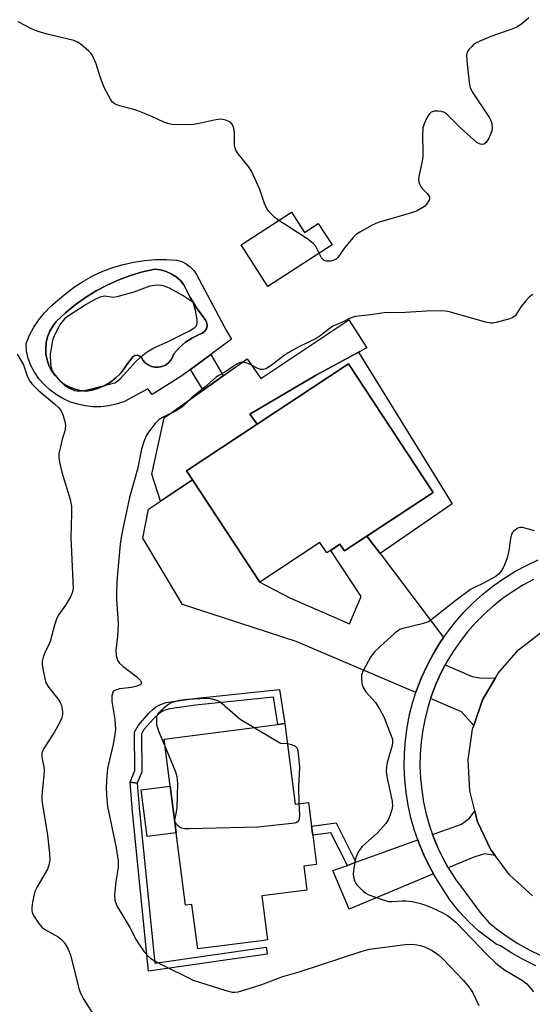
# Model space of a CAD drawing. Units: inches. Extents: x 1297761 to 1303761, y 501450 to 505451.
# Drawn here: x 1298781 to 1298916, y 502344 to 502604 of the extents above; entities that cross this region are included whole.
import ezdxf

# ---------------------------------------------------------------- set-up
doc = ezdxf.new("R2010")
doc.units = ezdxf.units.IN
doc.header["$MEASUREMENT"] = 0
for name, color, linetype in [('BLDG-Footprint', 5, 'Continuous'), ('CULTRL-Pad', 6, 'Continuous'), ('CULTRL-Swimming Pool in Ground', 4, 'Continuous'), ('TRANS-Driveway', 251, 'Continuous'), ('TRANS-Non Street Sidewalk', 7, 'Continuous'), ('TRANS-Road', 130, 'Continuous'), ('TRANS-Street Sidewalk', 7, 'Continuous'), ('Undefined', 1, 'Continuous')]:
    doc.layers.add(name, color=color, linetype=linetype)

msp = doc.modelspace()

# ---------------------------------------------------------------- linework, layer by layer
at = {"layer": 'BLDG-Footprint'}
for points, elevation in [([(1298852.46, 502553.55), (1298855.93, 502548.2), (1298859.58, 502550.57), (1298863.23, 502544.94), (1298846.29, 502533.96), (1298839.17, 502544.93)], 406.33), ([(1298889.94, 502479.59), (1298868.35, 502465.35), (1298866.48, 502464.12), (1298866.43, 502464.21), (1298865.31, 502465.91), (1298861.81, 502463.59), (1298860, 502466.34), (1298844.13, 502455.87), (1298826.32, 502482.87), (1298824.74, 502485.26), (1298843.4, 502497.57), (1298867.56, 502513.51)], 403.86), ([(1298850.74, 502418.53), (1298853.48, 502397.27), (1298857.01, 502397.72), (1298857.83, 502391.42), (1298858.14, 502389.03), (1298859.13, 502381.33), (1298855.73, 502380.89), (1298856.55, 502374.56), (1298844.63, 502373.02), (1298846.13, 502361.4), (1298844.55, 502361.2), (1298827.73, 502359.03), (1298826.21, 502370.78), (1298824.52, 502370.56), (1298822.05, 502389.69), (1298818.86, 502414.42), (1298848.92, 502418.3)], 404.34)]:
    msp.add_lwpolyline(points, close=True, dxfattribs=dict(at, elevation=elevation))
at = {"layer": 'CULTRL-Pad'}
for points in [[(1298858.83, 502510.49), (1298841.53, 502500.23), (1298843.4, 502497.57), (1298824.74, 502485.26), (1298826.32, 502482.87), (1298817.89, 502477.27), (1298815.58, 502484.37), (1298818.84, 502499.25), (1298829.13, 502506.58), (1298834.44, 502510.37), (1298840.75, 502514.86), (1298844.42, 502509.62), (1298867.61, 502525.14), (1298872.39, 502517.74), (1298870.23, 502516.59)], [(1298822.05, 502389.69), (1298814.38, 502388.7), (1298812.79, 502401.01), (1298820.46, 502402)]]:
    msp.add_lwpolyline(points, close=True, dxfattribs=at)
for points in [[(1298825.76, 502539.15, 0), (1298826.67, 502538.19, 0), (1298827.41, 502537.09, 0), (1298835.32, 502522.22, 0), (1298836.68, 502520.03, 0), (1298831.22, 502516.02, 0), (1298825.81, 502512.04, 0), (1298823.31, 502510.21, 0), (1298815.68, 502505.44, 0), (1298814.58, 502506.94, 0), (1298808.17, 502503.53, 0), (1298806.21, 502502.87, 0), (1298804.18, 502502.43, 0), (1298802.12, 502502.21, 0), (1298800.05, 502502.21, 0), (1298797.99, 502502.42, 0), (1298795.96, 502502.86, 0), (1298793.99, 502503.51, 0), (1298792.11, 502504.36, 0), (1298790.32, 502505.41, 0), (1298788.65, 502506.65, 0), (1298787.13, 502508.05, 0), (1298785.76, 502509.61, 0), (1298784.57, 502511.3, 0), (1298783.63, 502513.08, 0), (1298782.94, 502514.97, 0), (1298782.53, 502516.94, 0), (1298782.39, 502518.94, 0), (1298783.33, 502521.12, 0), (1298784.46, 502523.2, 0), (1298785.77, 502525.18, 0), (1298787.26, 502527.02, 0), (1298788.91, 502528.72, 0), (1298790.71, 502530.26, 0), (1298792.87, 502532.13, 0), (1298795.16, 502533.84, 0), (1298797.56, 502535.39, 0), (1298800.06, 502536.76, 0), (1298802.65, 502537.96, 0), (1298805.32, 502538.96, 0), (1298808.06, 502539.78, 0), (1298810.85, 502540.4, 0), (1298813.67, 502540.83, 0), (1298816.52, 502541.06, 0), (1298819.37, 502541.08, 0), (1298822.22, 502540.9, 0), (1298823.5, 502540.53, 0), (1298824.69, 502539.94, 0)], [(1298821.4, 502516.21, 0), (1298822.88, 502517.81, 0), (1298824.54, 502519.22, 0), (1298826.35, 502520.42, 0), (1298828.29, 502521.4, 0), (1298829.01, 502521.67, 0), (1298829.6, 502522.16, 0), (1298830.01, 502522.8, 0), (1298830.2, 502523.54, 0), (1298830.15, 502524.3, 0), (1298829.86, 502525.01, 0), (1298827.68, 502527.96, 0), (1298825.75, 502531.08, 0), (1298824.1, 502534.35, 0), (1298823.14, 502535.5, 0), (1298822.01, 502536.5, 0), (1298820.74, 502537.32, 0), (1298819.37, 502537.93, 0), (1298817.92, 502538.34, 0), (1298816.42, 502538.52, 0), (1298813.18, 502537.79, 0), (1298810, 502536.85, 0), (1298806.88, 502535.7, 0), (1298803.84, 502534.34, 0), (1298800.9, 502532.79, 0), (1298798.08, 502531.04, 0), (1298795.37, 502529.11, 0), (1298792.8, 502527.01, 0), (1298790.37, 502524.74, 0), (1298789.42, 502523.51, 0), (1298788.65, 502522.15, 0), (1298788.08, 502520.7, 0), (1298787.71, 502519.19, 0), (1298787.57, 502517.64, 0), (1298787.64, 502516.08, 0), (1298787.93, 502514.55, 0), (1298788.44, 502513.08, 0), (1298789.14, 502511.68, 0), (1298790.04, 502510.41, 0), (1298791.1, 502509.27, 0), (1298792.31, 502508.29, 0), (1298793.65, 502507.5, 0), (1298795.09, 502506.89, 0), (1298796.6, 502506.5, 0), (1298798.15, 502506.32, 0), (1298799.87, 502506.61, 0), (1298801.55, 502507.11, 0), (1298803.16, 502507.81, 0), (1298804.67, 502508.71, 0), (1298806.05, 502509.78, 0), (1298807.3, 502511.02, 0), (1298808.38, 502512.39, 0), (1298808.84, 502513.1, 0), (1298810.56, 502515.4, 0), (1298811.14, 502515.73, 0), (1298811.82, 502515.8, 0), (1298812.46, 502515.59, 0), (1298812.95, 502515.13, 0), (1298813.22, 502514.51, 0), (1298813.86, 502513.79, 0), (1298814.63, 502513.23, 0), (1298815.5, 502512.84, 0), (1298816.44, 502512.63, 0), (1298817.39, 502512.63, 0), (1298818.33, 502512.82, 0), (1298819.2, 502513.21, 0), (1298819.98, 502513.77, 0), (1298820.62, 502514.48, 0), (1298821.1, 502515.3, 0)]]:
    msp.add_polyline3d(points, close=True, dxfattribs=at)
at = {"layer": 'CULTRL-Swimming Pool in Ground'}
msp.add_lwpolyline([(1298821.4, 502516.21), (1298821.1, 502515.3), (1298820.62, 502514.48), (1298819.98, 502513.77), (1298819.2, 502513.21), (1298818.33, 502512.82), (1298817.39, 502512.63), (1298816.44, 502512.63), (1298815.5, 502512.84), (1298814.63, 502513.23), (1298813.86, 502513.79), (1298813.22, 502514.51), (1298812.95, 502515.13), (1298812.46, 502515.59), (1298811.82, 502515.8), (1298811.14, 502515.73), (1298810.56, 502515.4), (1298808.84, 502513.1), (1298808.38, 502512.39), (1298807.3, 502511.02), (1298806.05, 502509.78), (1298804.67, 502508.71), (1298803.16, 502507.81), (1298801.55, 502507.11), (1298799.87, 502506.61), (1298798.15, 502506.32), (1298796.6, 502506.5), (1298795.09, 502506.89), (1298793.65, 502507.5), (1298792.31, 502508.29), (1298791.1, 502509.27), (1298790.04, 502510.41), (1298789.14, 502511.68), (1298788.44, 502513.08), (1298787.93, 502514.55), (1298787.64, 502516.08), (1298787.57, 502517.64), (1298787.71, 502519.19), (1298788.08, 502520.7), (1298788.65, 502522.15), (1298789.42, 502523.51), (1298790.37, 502524.74), (1298792.8, 502527.01), (1298795.37, 502529.11), (1298798.08, 502531.04), (1298800.9, 502532.79), (1298803.84, 502534.34), (1298806.88, 502535.7), (1298810, 502536.85), (1298813.18, 502537.79), (1298816.42, 502538.52), (1298817.92, 502538.34), (1298819.37, 502537.93), (1298820.74, 502537.32), (1298822.01, 502536.5), (1298823.14, 502535.5), (1298824.1, 502534.35), (1298825.75, 502531.08), (1298827.68, 502527.96), (1298829.86, 502525.01), (1298830.15, 502524.3), (1298830.2, 502523.54), (1298830.01, 502522.8), (1298829.6, 502522.16), (1298829.01, 502521.67), (1298828.29, 502521.4), (1298826.35, 502520.42), (1298824.54, 502519.22), (1298822.88, 502517.81)], close=True, dxfattribs=at)
at = {"layer": 'TRANS-Driveway'}
for points in [[(1298872.42, 502468.03), (1298875.9, 502463.44), (1298892.69, 502441.27), (1298891.71, 502439.86), (1298889.92, 502436.91), (1298889.27, 502435.7), (1298888.3, 502433.87), (1298886.87, 502430.74), (1298885.63, 502427.53), (1298885.38, 502426.77), (1298853.74, 502440.18), (1298823.75, 502450.02), (1298813.2, 502467.5), (1298814.73, 502475.17), (1298817.89, 502477.27), (1298826.32, 502482.87), (1298844.13, 502455.87), (1298852.04, 502451.72), (1298867.85, 502444.92), (1298870.94, 502452.1), (1298862.85, 502464.28), (1298865.31, 502465.91), (1298866.43, 502464.21), (1298866.48, 502464.12), (1298868.35, 502465.35)], [(1298906.42, 502430.66), (1298903, 502424.77), (1298900.67, 502418.06), (1298897.41, 502421.64), (1298894.49, 502422.91), (1298889.23, 502425.14), (1298889.55, 502426.14), (1298890.71, 502429.12), (1298892.04, 502432.03), (1298893.01, 502433.87), (1298893.11, 502434.05), (1298900.19, 502431), (1298902.77, 502430.53)], [(1298906.31, 502383.69), (1298903.5, 502384.16), (1298900.67, 502383.28), (1298893.91, 502380.45), (1298892.65, 502382.7), (1298891.24, 502385.58), (1298890.01, 502388.53), (1298889.76, 502389.25), (1298897.37, 502392.01), (1298899.53, 502393.58), (1298900.89, 502395.49), (1298901.55, 502392.82), (1298901.63, 502392.61), (1298905.19, 502385.19)], [(1298890.05, 502378.84), (1298867.76, 502369.51), (1298863.46, 502379.72), (1298867.26, 502381.1), (1298869.54, 502381.93), (1298885.85, 502387.84), (1298886.12, 502387.05), (1298887.45, 502383.87), (1298888.96, 502380.77)]]:
    msp.add_lwpolyline(points, close=True, dxfattribs=at)
at = {"layer": 'TRANS-Non Street Sidewalk'}
for points in [[(1298834.44, 502510.37), (1298829.13, 502506.58), (1298825.81, 502512.04), (1298831.22, 502516.02)], [(1298875.9, 502463.44), (1298872.42, 502468.03), (1298889.94, 502479.59), (1298867.57, 502513.51), (1298843.4, 502497.57), (1298841.53, 502500.23), (1298858.83, 502510.49), (1298870.23, 502516.59), (1298894.91, 502476.6)], [(1298811.72, 502402.81), (1298809.86, 502403.09), (1298811.11, 502406.17), (1298811.01, 502416.31), (1298812.09, 502418.14), (1298814.84, 502421.27), (1298815.93, 502422.36), (1298816.66, 502422.97), (1298817.87, 502423.61), (1298819.39, 502424.06), (1298821.2, 502424.38), (1298826.8, 502425.15), (1298849.33, 502427.52), (1298850.74, 502418.53), (1298848.92, 502418.3), (1298847.79, 502425.52), (1298827.18, 502423.36), (1298820.39, 502422.39), (1298818.82, 502421.95), (1298817.6, 502421.3), (1298816.02, 502419.83), (1298813.56, 502417.03), (1298812.85, 502415.82), (1298812.94, 502405.82)], [(1298811.72, 502402.81), (1298812.35, 502395.37), (1298816.36, 502355.23), (1298845.81, 502359.48), (1298846.07, 502357.67), (1298814.73, 502353.14), (1298810.53, 502395.2), (1298809.86, 502403.09)], [(1298869.54, 502381.93), (1298867.26, 502381.1), (1298862.93, 502389.68), (1298858.14, 502389.03), (1298857.83, 502391.42), (1298864.31, 502392.31)]]:
    msp.add_lwpolyline(points, close=True, dxfattribs=at)
at = {"layer": 'TRANS-Road'}
msp.add_polyline3d([(1298916.19, 502373.04, 0), (1298910.11, 502378.59, 0), (1298906.31, 502383.69, 0), (1298905.19, 502385.19, 0), (1298901.63, 502392.61, 0), (1298901.55, 502392.82, 0), (1298900.89, 502395.49, 0), (1298899.58, 502400.76, 0), (1298899.16, 502408.93, 0), (1298900.32, 502417.04, 0), (1298900.67, 502418.06, 0), (1298903, 502424.77, 0), (1298906.42, 502430.66, 0), (1298907.12, 502431.85, 0), (1298912.51, 502438, 0), (1298918.98, 502443.01, 0)], dxfattribs=at)
at = {"layer": 'TRANS-Street Sidewalk'}
for points in [[(1298917.09, 502354.55), (1298913.87, 502356.13), (1298910.75, 502357.89), (1298907.74, 502359.84), (1298906.56, 502360.27), (1298902, 502363.71), (1298899.37, 502366.16), (1298896.82, 502368.9), (1298894.31, 502371.96), (1298892.51, 502374.87), (1298890.65, 502377.77), (1298890.05, 502378.84), (1298888.96, 502380.77), (1298887.45, 502383.87), (1298886.12, 502387.05), (1298885.85, 502387.84), (1298884.99, 502390.3), (1298884.05, 502393.61), (1298883.3, 502396.97), (1298882.76, 502400.37), (1298882.41, 502403.8), (1298882.27, 502407.24), (1298882.33, 502410.69), (1298882.59, 502414.12), (1298883.05, 502417.54), (1298883.71, 502420.91), (1298884.57, 502424.25), (1298885.38, 502426.77), (1298885.63, 502427.53), (1298886.87, 502430.74), (1298888.3, 502433.87), (1298889.27, 502435.7), (1298889.92, 502436.91), (1298891.71, 502439.86), (1298892.69, 502441.27), (1298893.67, 502442.69), (1298895.79, 502445.4), (1298898.07, 502447.98), (1298900.5, 502450.43), (1298903.07, 502452.73), (1298905.76, 502454.87), (1298908.58, 502456.85), (1298911.51, 502458.66), (1298914.54, 502460.3), (1298917.66, 502461.75)], [(1298916.41, 502456.58), (1298913.59, 502455.06), (1298910.87, 502453.37), (1298908.25, 502451.53), (1298905.75, 502449.54), (1298903.37, 502447.41), (1298901.11, 502445.14), (1298901.09, 502445.11), (1298898.99, 502442.74), (1298897.02, 502440.22), (1298895.2, 502437.59), (1298893.54, 502434.86), (1298893.11, 502434.05), (1298893.01, 502433.87), (1298892.04, 502432.03), (1298890.71, 502429.12), (1298889.55, 502426.14), (1298889.23, 502425.14), (1298888.57, 502423.09), (1298887.77, 502419.99), (1298887.16, 502416.85), (1298886.73, 502413.68), (1298886.49, 502410.49), (1298886.43, 502407.29), (1298886.56, 502404.1), (1298886.89, 502400.92), (1298887.39, 502397.76), (1298888.08, 502394.63), (1298888.96, 502391.55), (1298889.76, 502389.25), (1298890.01, 502388.53), (1298891.24, 502385.58), (1298892.65, 502382.7), (1298893.91, 502380.45), (1298894.21, 502379.92), (1298895.93, 502377.25), (1298897.39, 502375.31), (1298902.27, 502368.72), (1298904.6, 502366.02), (1298906.7, 502364.33), (1298909.45, 502362.32), (1298912.31, 502360.47), (1298915.28, 502358.8), (1298918.34, 502357.3)]]:
    msp.add_lwpolyline(points, dxfattribs=at)
at = {"layer": 'Undefined'}
for points, elevation in [([(1298849.15, 502551.4), (1298848.11, 502552.16), (1298847.46, 502552.77), (1298846.46, 502553.87), (1298845.95, 502554.59), (1298845.36, 502555.89), (1298844.1, 502559.58), (1298841.93, 502564.44), (1298841.15, 502565.62), (1298838.38, 502568.98), (1298837.77, 502569.95), (1298837.58, 502570.47), (1298837.47, 502571.29), (1298837.42, 502574.44), (1298837.3, 502575.74), (1298836.96, 502576.68), (1298836.45, 502577.24), (1298835.97, 502577.53), (1298835.18, 502577.86), (1298834.34, 502578.08), (1298833.77, 502578.13), (1298832.05, 502577.91), (1298828.09, 502577), (1298826.67, 502576.77), (1298822.63, 502576.65), (1298820.92, 502576.75), (1298819.82, 502576.99), (1298818.75, 502577.33), (1298815.46, 502578.94), (1298811.94, 502580.36), (1298810.85, 502580.7), (1298807.1, 502581.64), (1298805.88, 502582.14), (1298805.17, 502582.72), (1298804.67, 502583.39), (1298803.11, 502586.35), (1298802.03, 502589.09), (1298800.94, 502592.71), (1298799.81, 502595.1), (1298799.48, 502595.58), (1298798.91, 502596.21), (1298796.69, 502598.05), (1298795.97, 502598.51), (1298795, 502598.9), (1298788.28, 502600.48), (1298785.59, 502601.28), (1298784.03, 502601.9), (1298780.26, 502603.86)], 406), ([(1298915.23, 502604.86), (1298913.26, 502603.19), (1298912.03, 502602.45), (1298910.67, 502601.9), (1298905.13, 502599.97), (1298901.42, 502598.38), (1298900.71, 502597.91), (1298900.1, 502597.34), (1298899.37, 502596.5), (1298898.95, 502595.82), (1298898.75, 502595.05), (1298898.8, 502593.62), (1298899.4, 502587.78), (1298899.69, 502586.38), (1298900.38, 502585.08), (1298904.85, 502578.5), (1298905.17, 502577.82), (1298905.4, 502576.97), (1298905.52, 502575.81), (1298905.38, 502574.98), (1298904.61, 502573.13), (1298903.9, 502571.94), (1298903.39, 502571.54), (1298902.81, 502571.43), (1298902.17, 502571.6), (1298901.49, 502572.01), (1298897.36, 502575.69), (1298893.79, 502579.18), (1298892.89, 502579.87), (1298892.12, 502580.15), (1298891.27, 502580.25), (1298890.15, 502580.21), (1298889.41, 502579.98), (1298888.87, 502579.44), (1298888.29, 502578.48), (1298887.54, 502576.92), (1298887.21, 502575.83), (1298887.09, 502573.79), (1298887.21, 502569.5), (1298887.17, 502568.09), (1298886.92, 502566.64), (1298886.19, 502563.45), (1298886.03, 502562.3), (1298886.12, 502561.47), (1298886.54, 502560.46), (1298887.06, 502559.82), (1298888.41, 502558.44), (1298888.94, 502557.65), (1298888.98, 502557.23), (1298888.85, 502556.79), (1298888.17, 502555.7), (1298887.63, 502555.11), (1298887.2, 502554.78), (1298885.51, 502553.86), (1298884.16, 502553.38), (1298875.36, 502550.85), (1298873.79, 502550.11), (1298870.52, 502548.3), (1298869.58, 502547.66), (1298868.75, 502546.86), (1298866.49, 502544.17), (1298864.75, 502541.64), (1298864.36, 502541.28), (1298863.67, 502540.9), (1298862.92, 502540.65), (1298862.4, 502540.6), (1298861.64, 502540.67), (1298861.17, 502540.84), (1298860.78, 502541.14), (1298860.46, 502541.53), (1298859.82, 502542.73)], 406), ([(1298859.82, 502542.73), (1298859.22, 502543.98), (1298858.8, 502544.66), (1298858.31, 502545.23), (1298857.7, 502545.77), (1298856.56, 502546.59), (1298849.15, 502551.4)], 406), ([(1298916.27, 502531.86), (1298915.32, 502531.16), (1298914.29, 502530.09), (1298913.16, 502528.71), (1298911.57, 502526.2), (1298910.94, 502525.74), (1298910.18, 502525.43), (1298906.57, 502524.42), (1298905.73, 502524.29), (1298905.17, 502524.29), (1298903.77, 502524.57), (1298894.27, 502527.22), (1298893.15, 502527.43), (1298891.98, 502527.5), (1298888.17, 502527.45), (1298882.55, 502527.13), (1298876.96, 502526.96), (1298873.38, 502526.46), (1298869.35, 502526.01), (1298868, 502525.61), (1298865.94, 502524.57), (1298863.46, 502523.44), (1298862.34, 502522.69), (1298860.11, 502520.92), (1298859.05, 502520.2), (1298854.66, 502518.15), (1298851.66, 502516.47), (1298850.6, 502515.74), (1298847.12, 502513.05), (1298845.74, 502512.2), (1298845.03, 502512.01), (1298844.34, 502512.02), (1298843.59, 502512.27), (1298841.37, 502513.43), (1298840.4, 502513.8), (1298839.43, 502513.94), (1298838.68, 502513.76), (1298837.45, 502513.11), (1298835.31, 502511.62), (1298833.28, 502510.49), (1298832.61, 502510.04), (1298829.62, 502507.35), (1298826.08, 502504.54), (1298823.95, 502502.47), (1298823.3, 502501.94), (1298821.88, 502501.07), (1298818.47, 502499.39), (1298817.53, 502498.8), (1298816.53, 502497.78), (1298814.72, 502495.49), (1298814.12, 502494.51), (1298813.57, 502493.18), (1298812.85, 502490.97), (1298811.81, 502485.76), (1298809.75, 502478.27), (1298808.09, 502470.81), (1298807.59, 502468.17), (1298807.27, 502465.95), (1298806.45, 502457.18), (1298806.26, 502453.62), (1298806.24, 502451.35), (1298806.66, 502446.32), (1298806.69, 502444.84), (1298806.54, 502441.63), (1298806.14, 502437.85), (1298806.23, 502436.46), (1298806.66, 502435.13), (1298807.1, 502434.45), (1298807.93, 502433.69), (1298811.68, 502430.9), (1298812.61, 502429.9), (1298812.9, 502429.33), (1298812.83, 502429.02), (1298812.55, 502428.78), (1298811.41, 502428.32), (1298810.26, 502428.1), (1298807.03, 502427.69), (1298805.97, 502427.39), (1298805.59, 502427.15), (1298805.3, 502426.8), (1298805, 502425.84), (1298805.06, 502424.4), (1298805.85, 502419.65), (1298806.03, 502417.01), (1298805.86, 502415.62), (1298805.38, 502413.12), (1298803.94, 502406.71), (1298803.62, 502403.52), (1298803.58, 502401.5), (1298803.69, 502398.36), (1298803.86, 502396.66), (1298806.21, 502385.73), (1298806.72, 502382.3), (1298806.7, 502380.62), (1298806.1, 502376.78), (1298805.76, 502373.28), (1298805.87, 502371.91), (1298806.32, 502370.37), (1298809.8, 502364.68), (1298811.47, 502361.42), (1298812.05, 502360.43), (1298813.56, 502358.29), (1298814.52, 502357.25), (1298815.34, 502356.53), (1298816.24, 502355.94), (1298817.82, 502355.1), (1298826.55, 502350.79), (1298835.14, 502348.07), (1298836.83, 502347.64), (1298837.6, 502347.62), (1298838.43, 502347.73), (1298842.44, 502348.9), (1298844.67, 502349.64), (1298850.23, 502351.72), (1298854.5, 502352.97), (1298871.13, 502358.44), (1298873.12, 502358.93), (1298882.52, 502360.23), (1298884.6, 502360.27), (1298886.59, 502359.95), (1298887.92, 502359.5), (1298889.68, 502358.63), (1298891.34, 502357.43), (1298892.58, 502356.3), (1298897.87, 502350.74), (1298899.37, 502348.99), (1298900.36, 502347.58), (1298901.96, 502344.07)], 404), ([(1298780.04, 502516.05), (1298781.7, 502513.29), (1298782.01, 502512.5), (1298782.65, 502510.34), (1298783.27, 502509.02), (1298783.96, 502508.16), (1298785.55, 502506.58), (1298789.91, 502502.97), (1298790.91, 502502.03), (1298791.46, 502501.35), (1298791.9, 502500.6), (1298792.64, 502498.38), (1298792.81, 502497.27), (1298792.74, 502496.24), (1298792.56, 502495.48), (1298791.94, 502493.63), (1298791.44, 502491.59), (1298791.08, 502489.84), (1298791.02, 502488.68), (1298791.2, 502487.53), (1298791.82, 502484.95), (1298794, 502477.68), (1298794.36, 502475.98), (1298794.38, 502474), (1298794.19, 502467.68), (1298794.8, 502454.22), (1298794.59, 502453.07), (1298794.12, 502452.03), (1298792.77, 502449.79), (1298791.03, 502447.35), (1298790.53, 502446.36), (1298789.87, 502444.5), (1298788.71, 502440.21), (1298788.39, 502439.39), (1298787.22, 502437.08), (1298786.86, 502436.05), (1298786.62, 502435.01), (1298786.61, 502434.18), (1298786.78, 502433.03), (1298787.32, 502430.45), (1298787.64, 502429.34), (1298788.37, 502428.09), (1298790.77, 502425.08), (1298791.41, 502424.12), (1298791.63, 502423.61), (1298791.85, 502422.82), (1298792.02, 502421.72), (1298792.04, 502420.91), (1298791.77, 502419.87), (1298791.03, 502418.37), (1298789.9, 502416.4), (1298787.07, 502411.97), (1298786.69, 502411.21), (1298786.53, 502410.69), (1298786.53, 502409.66), (1298787.09, 502407.15), (1298787.17, 502406.28), (1298787.1, 502404.83), (1298786.58, 502399.6), (1298786.55, 502398.19), (1298788.08, 502389.09), (1298788.56, 502384.21), (1298788.62, 502382.49), (1298788.41, 502381.16), (1298788.05, 502380.13), (1298785.3, 502375.43), (1298784.68, 502374.17), (1298784.4, 502373.07), (1298784.12, 502371.38), (1298783.94, 502369.96), (1298783.94, 502369.12), (1298784.11, 502368.35), (1298784.49, 502367.57), (1298785.66, 502365.85), (1298786.6, 502364.72), (1298787.52, 502364.03), (1298790.86, 502362.2), (1298791.75, 502361.49), (1298792.5, 502360.65), (1298793.47, 502358.93), (1298794.13, 502357.35), (1298796.45, 502348.31), (1298796.84, 502347.2), (1298797.63, 502345.7), (1298800.09, 502341.77)], 406), ([(1298916.67, 502469.4), (1298913.53, 502470.31), (1298912.73, 502470.33), (1298912.26, 502470.17), (1298911.2, 502469.39), (1298910.86, 502469), (1298910.6, 502468.52), (1298910.34, 502467.4), (1298909.95, 502464.24), (1298909.44, 502462.34), (1298908.85, 502460.66), (1298908.39, 502459.63), (1298907.83, 502458.72), (1298907.17, 502457.96), (1298906.56, 502457.47), (1298905.33, 502456.73), (1298903.04, 502455.53), (1298900.81, 502454.49), (1298899.82, 502453.9), (1298896, 502451.13), (1298890.08, 502446.43), (1298888.65, 502445.44), (1298887.06, 502444.85), (1298881.88, 502443.66), (1298881.08, 502443.35), (1298880.59, 502443.04), (1298879.67, 502442.31), (1298875.89, 502438.92), (1298874.39, 502437.48), (1298873.4, 502436.06), (1298871.42, 502432.48), (1298871.02, 502431.42), (1298870.96, 502430.58), (1298871.1, 502429.15), (1298871.41, 502428.07), (1298872.16, 502426.95), (1298874.73, 502424.1), (1298875.79, 502422.45), (1298876.94, 502420.14), (1298878.69, 502415.76), (1298879.14, 502414.38), (1298879.22, 502413.58), (1298879.12, 502412.75), (1298877.81, 502408.22), (1298877.62, 502407.11), (1298877.55, 502405.99), (1298877.61, 502405.12), (1298877.86, 502403.65), (1298879.07, 502398.09), (1298879.19, 502396.75), (1298879.03, 502395.76), (1298878.59, 502394.42), (1298878.04, 502393.12), (1298877.46, 502392.17), (1298875.24, 502389.68), (1298871.15, 502386.05), (1298870.31, 502384.92), (1298869.69, 502383.64), (1298869.34, 502382.55), (1298868.93, 502380.27), (1298868.79, 502378.84), (1298868.86, 502378.03), (1298869.06, 502377.24), (1298869.39, 502376.51), (1298869.7, 502376.05), (1298870.46, 502375.21), (1298871.5, 502374.24), (1298872.18, 502373.74), (1298872.94, 502373.35), (1298876.47, 502372.07), (1298878.12, 502371.59), (1298879.12, 502371.53), (1298881.63, 502371.74), (1298882.79, 502371.75), (1298884.27, 502371.54), (1298886.32, 502371.11), (1298887.67, 502370.68), (1298889.51, 502369.96), (1298892.44, 502368.55), (1298893.74, 502367.84), (1298894.89, 502367.01), (1298895.96, 502366.05), (1298904.28, 502357.37), (1298906.47, 502355.27), (1298908.81, 502353.48), (1298913.56, 502350.66), (1298914.66, 502349.81), (1298915.77, 502348.58), (1298916.39, 502347.69)], 402), ([(1298819.07, 502412.75), (1298817.55, 502416.24), (1298817.15, 502417.32), (1298816.96, 502418.17), (1298816.89, 502419.03), (1298816.97, 502420.43), (1298817.17, 502420.91), (1298817.66, 502421.56), (1298818.89, 502422.74), (1298819.99, 502423.64), (1298820.97, 502424.17), (1298822.91, 502424.7), (1298824.95, 502424.98), (1298830, 502425.28), (1298831.14, 502425.16), (1298832.75, 502424.69), (1298833.51, 502424.34), (1298834.23, 502423.84), (1298838.92, 502419.72), (1298842.6, 502417.48)], 404), ([(1298842.6, 502417.48), (1298849.57, 502413.4), (1298851.41, 502413.3)], 404), ([(1298854.44, 502397.39), (1298854.65, 502394.43), (1298854.57, 502393.26), (1298854.29, 502392.64), (1298853.9, 502392.39), (1298853.39, 502392.24), (1298843.59, 502391.19), (1298825.47, 502390.74), (1298824.29, 502390.76), (1298823.46, 502390.93), (1298822.8, 502391.3), (1298822.23, 502391.81), (1298821.82, 502392.39), (1298821.71, 502392.81), (1298821.77, 502393.47), (1298822.15, 502395.19), (1298822.26, 502396.34), (1298822.45, 502402.75), (1298822.33, 502404.45), (1298821.95, 502405.73), (1298819.07, 502412.75)], 404), ([(1298851.41, 502413.3), (1298852.52, 502413.03), (1298853.49, 502412.56), (1298853.98, 502412.07), (1298854.22, 502411.39), (1298854.64, 502406.9), (1298854.37, 502401.96), (1298854.44, 502397.39)], 404)]:
    msp.add_lwpolyline(points, dxfattribs=dict(at, elevation=elevation))
at = {"layer": 'Undefined', "elevation": 404}
msp.add_lwpolyline([(1298817.45, 502534.34), (1298816.27, 502534.26), (1298815.12, 502534.05), (1298810.83, 502532.46), (1298806.39, 502531.2), (1298805.42, 502531.09), (1298803.17, 502531.4), (1298802.63, 502531.35), (1298801.86, 502531.14), (1298800.58, 502530.55), (1298798.29, 502529.22), (1298794.02, 502526.5), (1298792.56, 502525.38), (1298791.8, 502524.54), (1298791.31, 502523.84), (1298789.74, 502520.77), (1298789.4, 502519.66), (1298788.74, 502516.05), (1298788.83, 502513.53), (1298789.1, 502512.19), (1298789.76, 502510.99), (1298791.31, 502509), (1298792.52, 502507.94), (1298793.69, 502507.2), (1298795.18, 502506.51), (1298796.22, 502506.33), (1298797.04, 502506.38), (1298798.17, 502506.6), (1298804.44, 502508.13), (1298805.8, 502508.55), (1298806.51, 502508.92), (1298807.26, 502509.55), (1298811.57, 502514.36), (1298813.22, 502515.84), (1298814.35, 502516.7), (1298816.14, 502517.78), (1298819.79, 502519.35), (1298825.6, 502522.24), (1298826.98, 502523.1), (1298827.32, 502523.49), (1298827.53, 502523.95), (1298827.62, 502524.46), (1298827.61, 502525.28), (1298827.17, 502527.72), (1298826.53, 502529.72), (1298823.66, 502531.69), (1298820.29, 502533.52), (1298818.73, 502534.17)], close=True, dxfattribs=at)

doc.saveas('drawing.dxf')
